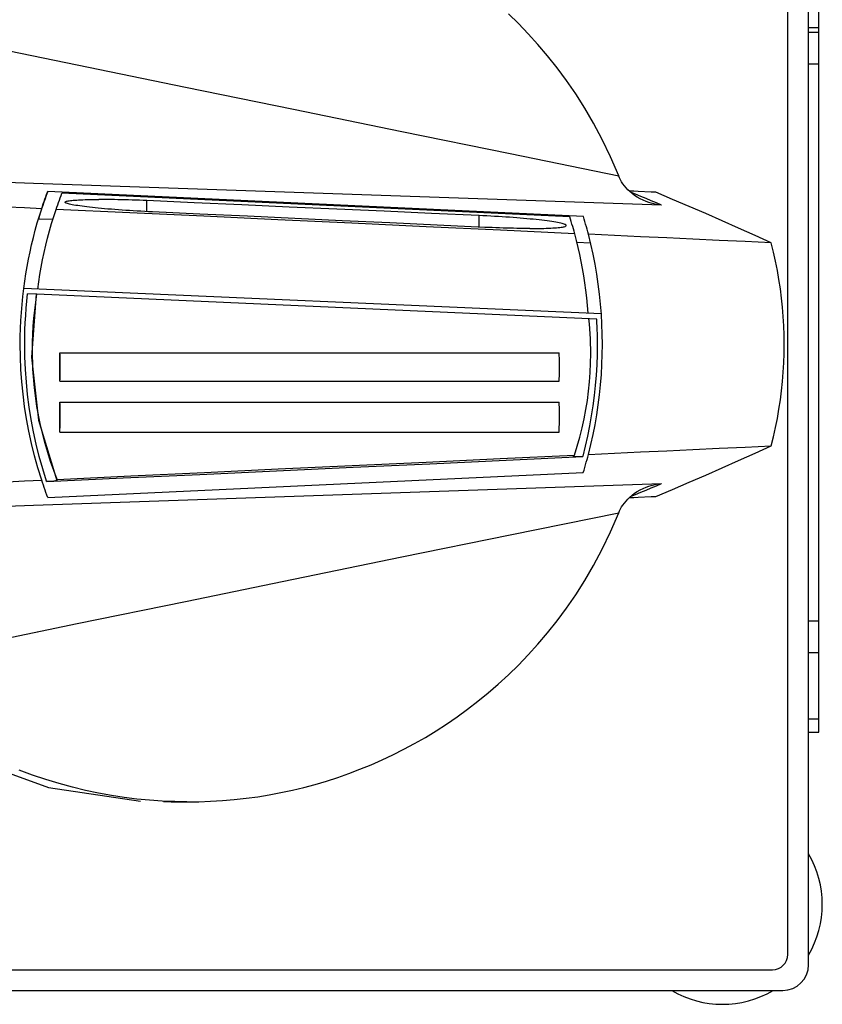
# Model space of a CAD drawing. Extents: x 0 to 1189, y 0 to 841.
# Drawn here: x 242 to 288, y 365 to 422 of the extents above; entities that cross this region are included whole.
import ezdxf

# ---------------------------------------------------------------- set-up
doc = ezdxf.new("R2010")
doc.units = 0
doc.header["$LTSCALE"] = 5
doc.header["$MEASUREMENT"] = 0
doc.layers.add('10000_FRONT', color=7, linetype='CONTINUOUS')

msp = doc.modelspace()

# ---------------------------------------------------------------- linework, layer by layer
at = {"layer": '10000_FRONT', "color": 7, "linetype": 'Continuous', "lineweight": 25}
for p, q in [((287.691515, 367.232529), (287.691515, 439.232529)), ((286.491514, 367.832527), (286.491514, 438.632531)), ((288.291513, 380.732537), (288.291513, 434.222275)), ((270.846996, 421.850598), (270.267769, 422.414913)), ((271.420084, 421.256808), (270.846996, 421.850598)), ((271.98661, 420.631504), (271.420084, 421.256808)), ((287.691736, 421.626295), (288.291513, 421.626295)), ((287.691736, 421.34693), (288.291513, 421.34693)), ((245.243042, 419.436953), (238.972631, 420.726881)), ((272.54615, 419.972649), (271.98661, 420.631504)), ((251.518745, 418.147945), (245.243042, 419.436953)), ((273.098187, 419.277769), (272.54615, 419.972649)), ((287.691736, 419.50544), (288.291513, 419.50544)), ((273.642017, 418.543495), (273.098187, 419.277769)), ((274.176838, 417.765947), (273.642017, 418.543495)), ((257.799762, 416.859855), (251.518745, 418.147945)), ((274.701639, 416.940282), (274.176838, 417.765947)), ((264.086104, 415.572683), (257.799762, 416.859855)), ((275.215237, 416.060829), (274.701639, 416.940282)), ((275.716042, 415.119945), (275.215237, 416.060829)), ((270.377798, 414.286423), (264.086104, 415.572683)), ((276.202105, 414.108276), (275.716042, 415.119945)), ((276.67487, 413.001072), (270.377798, 414.286423)), ((276.670519, 413.011855), (276.202105, 414.108276)), ((242.70539, 412.572823), (235.43491, 412.830942)), ((249.982475, 412.31688), (242.70539, 412.572823)), ((276.671137, 413.010314), (276.670519, 413.011855)), ((276.672377, 413.007232), (276.671137, 413.010314)), ((276.672998, 413.005692), (276.672377, 413.007232)), ((276.673622, 413.004152), (276.672998, 413.005692)), ((276.674246, 413.002611), (276.673622, 413.004152)), ((276.67487, 413.001072), (276.674246, 413.002611)), ((276.722448, 412.892429), (276.67487, 413.001072)), ((276.778301, 412.781534), (276.722448, 412.892429)), ((276.842875, 412.669005), (276.778301, 412.781534)), ((276.916836, 412.555143), (276.842875, 412.669005)), ((243.45513, 411.924252), (243.504385, 412.058925)), ((243.508436, 412.058735), (243.504385, 412.058925)), ((243.508436, 412.058735), (243.510441, 412.064153)), ((243.510441, 412.064153), (243.512447, 412.06957)), ((243.512447, 412.06957), (243.514455, 412.074986)), ((243.514455, 412.074986), (243.516463, 412.080401)), ((243.516463, 412.080401), (243.518473, 412.085816)), ((243.518473, 412.085816), (243.520484, 412.09123)), ((243.520484, 412.09123), (243.522496, 412.096643)), ((274.623447, 410.646962), (243.522496, 412.096643)), ((244.30148, 411.875899), (244.351679, 412.009049)), ((273.832718, 410.631444), (244.351679, 412.009049)), ((257.266187, 412.063108), (249.982475, 412.31688)), ((264.556567, 411.811505), (257.266187, 412.063108)), ((277.001068, 412.440077), (276.916836, 412.555143)), ((277.096294, 412.32439), (277.001068, 412.440077)), ((277.202869, 412.209153), (277.096294, 412.32439)), ((277.320971, 412.095558), (277.202869, 412.209153)), ((277.542818, 412.115244), (277.287687, 412.126234)), ((277.450951, 411.984579), (277.320971, 412.095558)), ((277.656067, 411.941994), (277.354952, 412.066631)), ((277.797947, 412.104255), (277.542818, 412.115244)), ((278.563335, 412.071285), (277.797947, 412.104255)), ((278.818466, 412.060294), (278.563335, 412.071285)), ((279.790344, 411.649032), (278.818466, 412.060294)), ((243.265234, 411.381445), (243.311635, 411.517765)), ((243.311635, 411.517765), (243.358753, 411.653673)), ((243.358753, 411.653673), (243.406586, 411.789168)), ((243.406586, 411.789168), (243.45513, 411.924252)), ((244.107874, 411.339012), (244.155192, 411.473877)), ((244.155192, 411.473877), (244.203234, 411.608314)), ((244.203234, 411.608314), (244.251998, 411.74232)), ((244.251998, 411.74232), (244.30148, 411.875899)), ((244.541514, 411.482169), (244.546267, 411.495833)), ((244.546655, 411.467459), (244.541514, 411.482169)), ((244.546267, 411.495833), (244.560483, 411.509013)), ((244.562099, 411.452277), (244.546655, 411.467459)), ((244.560483, 411.509013), (244.584137, 411.521679)), ((244.587801, 411.436653), (244.562099, 411.452277)), ((244.584137, 411.521679), (244.617198, 411.53382)), ((244.623685, 411.420641), (244.587801, 411.436653)), ((244.617198, 411.53382), (244.659587, 411.545412)), ((244.659587, 411.545412), (244.711201, 411.556425)), ((244.711201, 411.556425), (244.771938, 411.566843)), ((244.771938, 411.566843), (244.841701, 411.576651)), ((244.841701, 411.576651), (244.920363, 411.585829)), ((244.920363, 411.585829), (245.007702, 411.594357)), ((245.007702, 411.594357), (245.10356, 411.602219)), ((245.10356, 411.602219), (245.207857, 411.609409)), ((245.207857, 411.609409), (245.320285, 411.615908)), ((245.320285, 411.615908), (245.440561, 411.621701)), ((245.440561, 411.621701), (245.568629, 411.626783)), ((245.568629, 411.626783), (245.704186, 411.631145)), ((245.704186, 411.631145), (245.846828, 411.634775)), ((245.846828, 411.634775), (245.996422, 411.637667)), ((245.996422, 411.637667), (246.152721, 411.639819)), ((246.152721, 411.639819), (246.315309, 411.641225)), ((246.315309, 411.641225), (246.483878, 411.641881)), ((246.658162, 411.641787), (246.483878, 411.641881)), ((246.837878, 411.640942), (246.658162, 411.641787)), ((247.022584, 411.639348), (246.837878, 411.640942)), ((247.211851, 411.637009), (247.022584, 411.639348)), ((247.405533, 411.633925), (247.211851, 411.637009)), ((247.603215, 411.630102), (247.405533, 411.633925)), ((247.804279, 411.625553), (247.603215, 411.630102)), ((248.008571, 411.620279), (247.804279, 411.625553)), ((248.215789, 411.614286), (248.008571, 411.620279)), ((248.425257, 411.607594), (248.215789, 411.614286)), ((248.636672, 411.600211), (248.425257, 411.607594)), ((248.849795, 411.592145), (248.636672, 411.600211)), ((249.064076, 411.583415), (248.849795, 411.592145)), ((249.279055, 411.574039), (249.064076, 411.583415)), ((252.034687, 411.449941), (249.279055, 411.574039)), ((249.279055, 410.93588), (249.279055, 411.574039)), ((254.790317, 411.325919), (252.034687, 411.449941)), ((271.85364, 411.562065), (264.556567, 411.811505)), ((279.157391, 411.314789), (271.85364, 411.562065)), ((277.593269, 411.877161), (277.450951, 411.984579)), ((277.74786, 411.774673), (277.593269, 411.877161)), ((277.9569, 411.81709), (277.656067, 411.941994)), ((277.913548, 411.679045), (277.74786, 411.774673)), ((278.088917, 411.591958), (277.913548, 411.679045)), ((278.257448, 411.691918), (277.9569, 411.81709)), ((278.2729, 411.514647), (278.088917, 411.591958)), ((278.557714, 411.566476), (278.257448, 411.691918)), ((278.415739, 411.463758), (278.2729, 411.514647)), ((278.561899, 411.419474), (278.415739, 411.463758)), ((278.857695, 411.440767), (278.557714, 411.566476)), ((279.157391, 411.314789), (278.857695, 411.440767)), ((280.757996, 411.235014), (279.790344, 411.649032)), ((242.180357, 411.154375), (241.186414, 411.201182)), ((243.174594, 411.107564), (242.180357, 411.154375)), ((243.043802, 410.692726), (243.174594, 411.107564)), ((243.174594, 411.107564), (243.219553, 411.244712)), ((243.219553, 411.244712), (243.265234, 411.381445)), ((243.880942, 410.654046), (244.015424, 411.067985)), ((244.015424, 411.067985), (244.061284, 411.203714)), ((248.299379, 410.866456), (244.015424, 411.067985)), ((244.061284, 411.203714), (244.107874, 411.339012)), ((244.669708, 411.404258), (244.623685, 411.420641)), ((244.725777, 411.387533), (244.669708, 411.404258)), ((244.791744, 411.370511), (244.725777, 411.387533)), ((244.867466, 411.353228), (244.791744, 411.370511)), ((244.952807, 411.335712), (244.867466, 411.353228)), ((245.047617, 411.317995), (244.952807, 411.335712)), ((245.151612, 411.300128), (245.047617, 411.317995)), ((245.26458, 411.282148), (245.151612, 411.300128)), ((245.386415, 411.264069), (245.26458, 411.282148)), ((245.516722, 411.24595), (245.386415, 411.264069)), ((245.65518, 411.227836), (245.516722, 411.24595)), ((245.801703, 411.209737), (245.65518, 411.227836)), ((245.955855, 411.191706), (245.801703, 411.209737)), ((246.117212, 411.173794), (245.955855, 411.191706)), ((246.28562, 411.156017), (246.117212, 411.173794)), ((246.460684, 411.138415), (246.28562, 411.156017)), ((246.641936, 411.121039), (246.460684, 411.138415)), ((246.829033, 411.103919), (246.641936, 411.121039)), ((247.021655, 411.087085), (246.829033, 411.103919)), ((247.219395, 411.070575), (247.021655, 411.087085)), ((247.421671, 411.054435), (247.219395, 411.070575)), ((247.628184, 411.038692), (247.421671, 411.054435)), ((247.838649, 411.023367), (247.628184, 411.038692)), ((248.05233, 411.008515), (247.838649, 411.023367)), ((248.268862, 410.994162), (248.05233, 411.008515)), ((248.488034, 410.980322), (248.268862, 410.994162)), ((252.588764, 410.664878), (248.299379, 410.866456)), ((248.709151, 410.967041), (248.488034, 410.980322)), ((248.931634, 410.954355), (248.709151, 410.967041)), ((249.155118, 410.942283), (248.931634, 410.954355)), ((249.379361, 410.93084), (249.155118, 410.942283)), ((249.603975, 410.920049), (249.379361, 410.93084)), ((252.359608, 410.791822), (249.603975, 410.920049)), ((257.545946, 411.201976), (254.790317, 411.325919)), ((260.301573, 411.07811), (257.545946, 411.201976)), ((263.057199, 410.95432), (260.301573, 411.07811)), ((265.812822, 410.830608), (263.057199, 410.95432)), ((278.710213, 411.382233), (278.561899, 411.419474)), ((278.859486, 411.352336), (278.710213, 411.382233)), ((279.008673, 411.329873), (278.859486, 411.352336)), ((279.157391, 411.314789), (279.008673, 411.329873)), ((281.721403, 410.818243), (280.757996, 411.235014)), ((242.920257, 410.276239), (243.043802, 410.692726)), ((243.823607, 410.469608), (242.987492, 410.506114)), ((243.753936, 410.238328), (243.880942, 410.654046)), ((255.115238, 410.663672), (252.359608, 410.791822)), ((256.883582, 410.463252), (252.588764, 410.664878)), ((257.870867, 410.535599), (255.115238, 410.663672)), ((261.183829, 410.26158), (256.883582, 410.463252)), ((260.626494, 410.407604), (257.870867, 410.535599)), ((263.382119, 410.279686), (260.626494, 410.407604)), ((268.568443, 410.706973), (265.812822, 410.830608)), ((268.793026, 410.69655), (268.568443, 410.706973)), ((268.568443, 410.039181), (268.568443, 410.706973)), ((269.017233, 410.685443), (268.793026, 410.69655)), ((269.240681, 410.673673), (269.017233, 410.685443)), ((269.463125, 410.661253), (269.240681, 410.673673)), ((269.684206, 410.648199), (269.463125, 410.661253)), ((269.903343, 410.634545), (269.684206, 410.648199)), ((270.119844, 410.620333), (269.903343, 410.634545)), ((270.333496, 410.605576), (270.119844, 410.620333)), ((270.543938, 410.590298), (270.333496, 410.605576)), ((270.750431, 410.574552), (270.543938, 410.590298)), ((270.95269, 410.558359), (270.750431, 410.574552)), ((271.150419, 410.541741), (270.95269, 410.558359)), ((271.343035, 410.524747), (271.150419, 410.541741)), ((271.530129, 410.507412), (271.343035, 410.524747)), ((271.711384, 410.489766), (271.530129, 410.507412)), ((271.886454, 410.47184), (271.711384, 410.489766)), ((272.054873, 410.453683), (271.886454, 410.47184)), ((272.216242, 410.435338), (272.054873, 410.453683)), ((272.370411, 410.41682), (272.216242, 410.435338)), ((272.516954, 410.398182), (272.370411, 410.41682)), ((272.655436, 410.379478), (272.516954, 410.398182)), ((272.785767, 410.36072), (272.655436, 410.379478)), ((272.907627, 410.341956), (272.785767, 410.36072)), ((273.02062, 410.323245), (272.907627, 410.341956)), ((273.124641, 410.304606), (273.02062, 410.323245)), ((273.219479, 410.286077), (273.124641, 410.304606)), ((273.304844, 410.267713), (273.219479, 410.286077)), ((273.875706, 410.493193), (273.832718, 410.631444)), ((273.917913, 410.354589), (273.875706, 410.493193)), ((273.959337, 410.215634), (273.917913, 410.354589)), ((274.667364, 410.501217), (274.623447, 410.646962)), ((274.71044, 410.355108), (274.667364, 410.501217)), ((274.752668, 410.208635), (274.71044, 410.355108)), ((282.680544, 410.398722), (281.721403, 410.818243)), ((283.635386, 409.976456), (282.680544, 410.398722)), ((242.694819, 409.438376), (242.803923, 409.858072)), ((242.803923, 409.858072), (242.920257, 410.276239)), ((243.52226, 409.40161), (243.634368, 409.820794)), ((243.634368, 409.820794), (243.753936, 410.238328)), ((265.489509, 410.059865), (261.183829, 410.26158)), ((266.137743, 410.151845), (263.382119, 410.279686)), ((269.800619, 409.858108), (265.489509, 410.059865)), ((268.893364, 410.024082), (266.137743, 410.151845)), ((269.108349, 410.014439), (268.893364, 410.024082)), ((269.32263, 410.005477), (269.108349, 410.014439)), ((269.535749, 409.997213), (269.32263, 410.005477)), ((269.747156, 409.989669), (269.535749, 409.997213)), ((269.956612, 409.982854), (269.747156, 409.989669)), ((274.117161, 409.65631), (269.800619, 409.858108)), ((270.163815, 409.976779), (269.956612, 409.982854)), ((270.368088, 409.971465), (270.163815, 409.976779)), ((270.569132, 409.966919), (270.368088, 409.971465)), ((270.766792, 409.963146), (270.569132, 409.966919)), ((270.960451, 409.960157), (270.766792, 409.963146)), ((271.149694, 409.95796), (270.960451, 409.960157)), ((271.334377, 409.956556), (271.149694, 409.95796)), ((271.514072, 409.95595), (271.334377, 409.956556)), ((271.514072, 409.95595), (271.688337, 409.956144)), ((271.688337, 409.956144), (271.856892, 409.957136)), ((271.856892, 409.957136), (272.019465, 409.958926)), ((272.019465, 409.958926), (272.175755, 409.961511)), ((272.175755, 409.961511), (272.325344, 409.964884)), ((272.325344, 409.964884), (272.467983, 409.969039)), ((272.467983, 409.969039), (272.603544, 409.973974)), ((272.603544, 409.973974), (272.731619, 409.979672)), ((272.731619, 409.979672), (272.851906, 409.986121)), ((272.851906, 409.986121), (272.964348, 409.993319)), ((272.964348, 409.993319), (273.068663, 410.001246)), ((273.068663, 410.001246), (273.164541, 410.00988)), ((273.164541, 410.00988), (273.251904, 410.019214)), ((273.251904, 410.019214), (273.330589, 410.029229)), ((273.380589, 410.249549), (273.304844, 410.267713)), ((273.330589, 410.029229), (273.400375, 410.039901)), ((273.446577, 410.231618), (273.380589, 410.249549)), ((273.400375, 410.039901), (273.461136, 410.051208)), ((273.502665, 410.213957), (273.446577, 410.231618)), ((273.461136, 410.051208), (273.512772, 410.063131)), ((273.548704, 410.196616), (273.502665, 410.213957)), ((273.512772, 410.063131), (273.55518, 410.075652)), ((273.584602, 410.17963), (273.548704, 410.196616)), ((273.55518, 410.075652), (273.588259, 410.088736)), ((273.610313, 410.163018), (273.584602, 410.17963)), ((273.588259, 410.088736), (273.611925, 410.102355)), ((273.625763, 410.146838), (273.610313, 410.163018)), ((273.611925, 410.102355), (273.62615, 410.116497)), ((273.630905, 410.131127), (273.625763, 410.146838)), ((273.62615, 410.116497), (273.630905, 410.131127)), ((273.999977, 410.076327), (273.959337, 410.215634)), ((274.039829, 409.936671), (273.999977, 410.076327)), ((274.078892, 409.796665), (274.039829, 409.936671)), ((274.117161, 409.65631), (274.078892, 409.796665)), ((274.794052, 410.061799), (274.752668, 410.208635)), ((274.834587, 409.914602), (274.794052, 410.061799)), ((274.87427, 409.767043), (274.834587, 409.914602)), ((274.913097, 409.619124), (274.87427, 409.767043)), ((284.585897, 409.55145), (283.635386, 409.976456)), ((242.592984, 409.017384), (242.694819, 409.438376)), ((243.417658, 408.981028), (243.52226, 409.40161)), ((274.22167, 409.255154), (274.117161, 409.65631)), ((274.319473, 408.852111), (274.22167, 409.255154)), ((275.040316, 409.106657), (274.250059, 409.141161)), ((275.054504, 409.046522), (274.913097, 409.619124)), ((276.428085, 409.548364), (274.913097, 409.619124)), ((277.943741, 409.477598), (276.428085, 409.548364)), ((279.460064, 409.406828), (277.943741, 409.477598)), ((280.977053, 409.336054), (279.460064, 409.406828)), ((282.494711, 409.265276), (280.977053, 409.336054)), ((284.013037, 409.194493), (282.494711, 409.265276)), ((285.53203, 409.123706), (284.013037, 409.194493)), ((285.53203, 409.123706), (284.585897, 409.55145)), ((242.411198, 408.172347), (242.498441, 408.595309)), ((242.498441, 408.595309), (242.592984, 409.017384)), ((243.320589, 408.559275), (243.417658, 408.981028)), ((274.410557, 408.447179), (274.319473, 408.852111)), ((275.182451, 408.47153), (275.054504, 409.046522)), ((285.661387, 408.592897), (285.53203, 409.123706)), ((285.778269, 408.060771), (285.661387, 408.592897)), ((242.331244, 407.7486), (242.411198, 408.172347)), ((243.149061, 407.712965), (243.23106, 408.136552)), ((243.23106, 408.136552), (243.320589, 408.559275)), ((274.494961, 408.040092), (274.410557, 408.447179)), ((274.572771, 407.630124), (274.494961, 408.040092)), ((275.296921, 407.894462), (275.182451, 408.47153)), ((285.882757, 407.527351), (285.778269, 408.060771)), ((242.258549, 407.32405), (242.331244, 407.7486)), ((243.074558, 407.288494), (243.149061, 407.712965)), ((274.644123, 407.215916), (274.572771, 407.630124)), ((275.397913, 407.315561), (275.296921, 407.894462)), ((285.974875, 406.992805), (285.882757, 407.527351)), ((242.13484, 406.472529), (242.193084, 406.898686)), ((242.193084, 406.898686), (242.258549, 407.32405)), ((242.947951, 406.436882), (243.007525, 406.863125)), ((243.007525, 406.863125), (243.074558, 407.288494)), ((274.709057, 406.796179), (274.644123, 407.215916)), ((275.485432, 406.735061), (275.397913, 407.315561)), ((286.054644, 406.457326), (285.974875, 406.992805)), ((242.079645, 406.009689), (242.13484, 406.472529)), ((275.666046, 405.002529), (242.13484, 406.472529)), ((274.767496, 406.369729), (274.709057, 406.796179)), ((274.819284, 405.935013), (274.767496, 406.369729)), ((275.559479, 406.153202), (275.485432, 406.735061)), ((286.122091, 405.921057), (286.054644, 406.457326)), ((242.032991, 405.546498), (242.079645, 406.009689)), ((242.276551, 405.326028), (242.314851, 405.747047)), ((242.314851, 405.747047), (242.360239, 406.16878)), ((242.848346, 406.146897), (242.360239, 406.16878)), ((242.828697, 405.682341), (242.898415, 406.144652)), ((242.855498, 406.146576), (242.848346, 406.146897)), ((242.862651, 406.146256), (242.855498, 406.146576)), ((242.869804, 406.145935), (242.862651, 406.146256)), ((242.876956, 406.145614), (242.869804, 406.145935)), ((242.884109, 406.145294), (242.876956, 406.145614)), ((242.898415, 406.144652), (242.884109, 406.145294)), ((275.399832, 404.687529), (242.898415, 406.144652)), ((274.864182, 405.490468), (274.819284, 405.935013)), ((275.620058, 405.570214), (275.559479, 406.153202)), ((286.17724, 405.384129), (286.122091, 405.921057)), ((241.994848, 405.082944), (242.032991, 405.546498)), ((242.2453, 404.905721), (242.276551, 405.326028)), ((242.721409, 404.754569), (242.769705, 405.219003)), ((242.769705, 405.219003), (242.828697, 405.682341)), ((274.901711, 405.036037), (274.864182, 405.490468)), ((275.667172, 404.986321), (275.620058, 405.570214)), ((286.220114, 404.846678), (286.17724, 405.384129)), ((241.944043, 404.15525), (241.965201, 404.619139)), ((241.965201, 404.619139), (241.994848, 405.082944)), ((242.221063, 404.486121), (242.2453, 404.905721)), ((242.683801, 404.289122), (242.721409, 404.754569)), ((274.969191, 404.419658), (274.940098, 404.70814)), ((275.410927, 404.479013), (275.399832, 404.687529)), ((275.700823, 404.401751), (275.667172, 404.986321)), ((286.250727, 404.308842), (286.220114, 404.846678)), ((241.931359, 403.691397), (241.944043, 404.15525)), ((242.193479, 403.649029), (242.203801, 404.067225)), ((242.203801, 404.067225), (242.221063, 404.486121)), ((242.656901, 403.822949), (242.683801, 404.289122)), ((274.993786, 404.130985), (274.969191, 404.419658)), ((275.013893, 403.842102), (274.993786, 404.130985)), ((275.420309, 404.27067), (275.410927, 404.479013)), ((275.42798, 404.062498), (275.420309, 404.27067)), ((275.433945, 403.854499), (275.42798, 404.062498)), ((275.721014, 403.816733), (275.700823, 404.401751)), ((286.269087, 403.770749), (286.250727, 404.308842)), ((241.927132, 403.227665), (241.931359, 403.691397)), ((242.19006, 403.231529), (242.193479, 403.649029)), ((242.64073, 403.356342), (242.656901, 403.822949)), ((275.029514, 403.552988), (275.013893, 403.842102)), ((275.040657, 403.263643), (275.029514, 403.552988)), ((275.438204, 403.646671), (275.433945, 403.854499)), ((275.440762, 403.439015), (275.438204, 403.646671)), ((275.441624, 403.231529), (275.440762, 403.439015)), ((275.727743, 403.231493), (275.721014, 403.816733)), ((286.275209, 403.232529), (286.269087, 403.770749)), ((241.937373, 402.50573), (241.927132, 403.227665)), ((242.200649, 402.499946), (242.19006, 403.231529)), ((242.635292, 402.889529), (242.64073, 403.356342)), ((242.664558, 401.796567), (242.635292, 402.889529)), ((275.047318, 402.97413), (275.040657, 403.263643)), ((275.049492, 402.684529), (275.047318, 402.97413)), ((275.434649, 402.634953), (275.441624, 403.231529)), ((275.721018, 402.646469), (275.727743, 403.231493)), ((286.269087, 402.694309), (286.275209, 403.232529)), ((241.968148, 401.783394), (241.937373, 402.50573)), ((242.232216, 401.770478), (242.200649, 402.499946)), ((244.23531, 401.091527), (244.236292, 402.750331)), ((244.236291, 402.750331), (273.218626, 402.750331)), ((275.041513, 402.143005), (275.049492, 402.684529)), ((275.413698, 402.039784), (275.434649, 402.634953)), ((275.700844, 402.061667), (275.721018, 402.646469)), ((286.250727, 402.156216), (286.269087, 402.694309)), ((242.019527, 401.061029), (241.968148, 401.783394)), ((242.284562, 401.043107), (242.232216, 401.770478)), ((242.752646, 400.706406), (242.664558, 401.796567)), ((275.017834, 401.60185), (275.041513, 402.143005)), ((275.378853, 401.446014), (275.413698, 402.039784)), ((275.667215, 401.477307), (275.700844, 402.061667)), ((286.220114, 401.61838), (286.250727, 402.156216)), ((274.978462, 401.061395), (275.017834, 401.60185)), ((275.330187, 400.853636), (275.378853, 401.446014)), ((275.620134, 400.893613), (275.667215, 401.477307)), ((286.17724, 401.080929), (286.220114, 401.61838)), ((242.091558, 400.339385), (242.019527, 401.061029)), ((242.357493, 400.317812), (242.284562, 401.043107)), ((242.899437, 399.621927), (242.752646, 400.706406)), ((244.235311, 401.091527), (273.217644, 401.091527)), ((274.923403, 400.521995), (274.978462, 401.061395)), ((275.267771, 400.262641), (275.330187, 400.853636)), ((275.559597, 400.310813), (275.620134, 400.893613)), ((286.122091, 400.544001), (286.17724, 401.080929)), ((242.184239, 399.619269), (242.091558, 400.339385)), ((242.451009, 399.594594), (242.357493, 400.317812)), ((274.852673, 399.984038), (274.923403, 400.521995)), ((275.19158, 399.673034), (275.267771, 400.262641)), ((275.4856, 399.729134), (275.559597, 400.310813)), ((285.974875, 399.472253), (286.054644, 400.007732)), ((286.054644, 400.007732), (286.122091, 400.544001)), ((242.297505, 398.901594), (242.184239, 399.619269)), ((242.5653, 398.873471), (242.451009, 399.594594)), ((243.104695, 398.54604), (242.899437, 399.621927)), ((244.230493, 398.140771), (244.233818, 399.88594)), ((244.233818, 399.88594), (273.216152, 399.88594)), ((274.664242, 398.91392), (274.766281, 399.447898)), ((274.766281, 399.447898), (274.852673, 399.984038)), ((275.101538, 399.084821), (275.19158, 399.673034)), ((275.398138, 399.148812), (275.4856, 399.729134)), ((285.882757, 398.937707), (285.974875, 399.472253)), ((242.431409, 398.186504), (242.297505, 398.901594)), ((242.700564, 398.154464), (242.5653, 398.873471)), ((274.546587, 398.382505), (274.664242, 398.91392)), ((274.997566, 398.49801), (275.101538, 399.084821)), ((275.297213, 398.57009), (275.398138, 399.148812)), ((285.778269, 398.404287), (285.882757, 398.937707)), ((243.368108, 397.48163), (243.104695, 398.54604)), ((274.413395, 397.854184), (274.546587, 398.382505)), ((274.879587, 397.912609), (274.997566, 398.49801)), ((275.182819, 397.993202), (275.297213, 398.57009)), ((285.661387, 397.872161), (285.778269, 398.404287)), ((242.586078, 397.473874), (242.431409, 398.186504)), ((242.857002, 397.437593), (242.700564, 398.154464)), ((244.230493, 398.140771), (273.212828, 398.140771)), ((274.264711, 397.329353), (274.413395, 397.854184)), ((274.747522, 397.328626), (274.879587, 397.912609)), ((275.054956, 397.418388), (275.182819, 397.993202)), ((285.53203, 397.341352), (285.661387, 397.872161)), ((242.76156, 396.764232), (242.586078, 397.473874)), ((243.034812, 396.722878), (242.857002, 397.437593)), ((243.689157, 396.431833), (243.368108, 397.48163)), ((274.100439, 396.807966), (274.264711, 397.329353)), ((274.601296, 396.746069), (274.747522, 397.328626)), ((274.913641, 396.84596), (275.054956, 397.418388)), ((280.977287, 397.129015), (282.494867, 397.19979)), ((282.494867, 397.19979), (284.013113, 397.270569)), ((284.013113, 397.270569), (285.53203, 397.341352)), ((284.585897, 396.913608), (285.53203, 397.341352)), ((242.957737, 396.058584), (242.76156, 396.764232)), ((243.234195, 396.010339), (243.034812, 396.722878)), ((265.492511, 396.405333), (269.793772, 396.60663)), ((269.793772, 396.60663), (274.100439, 396.807966)), ((270.146318, 396.50969), (274.593212, 396.715472)), ((274.028147, 396.719552), (274.038492, 396.73217)), ((274.028147, 396.719552), (274.110024, 396.72334)), ((274.038492, 396.73217), (274.048834, 396.744792)), ((274.048834, 396.744792), (274.059168, 396.757418)), ((274.059168, 396.757418), (274.069494, 396.770049)), ((274.069494, 396.770049), (274.079817, 396.782684)), ((274.079817, 396.782684), (274.09013, 396.795323)), ((274.09013, 396.795323), (274.100439, 396.807966)), ((274.110024, 396.72334), (274.191902, 396.727129)), ((274.191902, 396.727129), (274.601296, 396.746069)), ((274.593212, 396.715472), (274.59437, 396.719842)), ((274.59437, 396.719842), (274.595526, 396.724212)), ((274.595526, 396.724212), (274.596682, 396.728583)), ((274.596682, 396.728583), (274.597836, 396.732954)), ((274.597836, 396.732954), (274.59899, 396.737326)), ((274.59899, 396.737326), (274.600143, 396.741697)), ((274.600143, 396.741697), (274.601296, 396.746069)), ((274.832951, 396.542376), (274.873747, 396.693977)), ((274.873747, 396.693977), (274.913641, 396.84596)), ((274.913641, 396.84596), (276.428551, 396.916716)), ((276.428551, 396.916716), (277.94413, 396.987478)), ((277.94413, 396.987478), (279.460375, 397.058244)), ((279.460375, 397.058244), (280.977287, 397.129015)), ((283.635386, 396.488602), (284.585897, 396.913608)), ((243.174594, 395.357494), (242.957737, 396.058584)), ((243.455348, 395.299996), (243.234195, 396.010339)), ((244.067304, 395.399515), (243.689157, 396.431833)), ((252.621167, 395.801702), (256.906209, 396.002868)), ((256.805639, 395.891108), (261.252532, 396.097508)), ((256.906209, 396.002868), (261.196656, 396.204079)), ((261.196656, 396.204079), (265.492511, 396.405333)), ((261.252532, 396.097508), (265.699425, 396.303703)), ((265.699425, 396.303703), (270.146318, 396.50969)), ((274.660805, 395.939797), (274.705179, 396.089866)), ((274.705179, 396.089866), (274.748665, 396.240319)), ((274.748665, 396.240319), (274.791256, 396.391156)), ((274.791256, 396.391156), (274.832951, 396.542376)), ((281.721403, 395.646815), (282.680544, 396.066336)), ((282.680544, 396.066336), (283.635386, 396.488602)), ((243.464966, 395.270667), (247.911857, 395.477687)), ((243.528342, 394.342978), (274.615541, 395.790114)), ((244.067304, 395.399515), (248.341532, 395.600584)), ((247.911857, 395.477687), (252.358748, 395.684501)), ((248.341532, 395.600584), (252.621167, 395.801702)), ((252.358748, 395.684501), (256.805639, 395.891108)), ((274.615541, 395.790114), (274.660805, 395.939797)), ((280.757996, 395.230044), (281.721403, 395.646815)), ((241.186414, 395.263876), (242.180357, 395.310683)), ((242.180357, 395.310683), (243.174594, 395.357494)), ((243.222673, 395.211148), (243.174594, 395.357494)), ((243.271576, 395.065275), (243.222673, 395.211148)), ((243.3213, 394.919875), (243.271576, 395.065275)), ((243.371841, 394.774945), (243.3213, 394.919875)), ((243.455348, 395.299996), (243.885554, 395.320041)), ((243.45672, 395.295805), (243.455348, 395.299996)), ((243.458093, 395.291614), (243.45672, 395.295805)), ((243.459466, 395.287424), (243.458093, 395.291614)), ((243.46084, 395.283234), (243.459466, 395.287424)), ((243.462215, 395.279044), (243.46084, 395.283234)), ((243.46359, 395.274855), (243.462215, 395.279044)), ((243.464966, 395.270667), (243.46359, 395.274855)), ((243.885554, 395.320041), (243.971596, 395.324049)), ((243.971596, 395.324049), (244.057637, 395.328058)), ((244.057637, 395.328058), (244.058998, 395.338256)), ((244.058998, 395.338256), (244.060365, 395.348458)), ((244.060365, 395.348458), (244.061739, 395.358662)), ((244.061739, 395.358662), (244.06312, 395.368871)), ((244.06312, 395.368871), (244.064508, 395.379082)), ((244.064508, 395.379082), (244.065902, 395.389296)), ((244.065902, 395.389296), (244.067304, 395.399515)), ((264.556567, 394.653553), (271.85364, 394.902993)), ((271.85364, 394.902993), (279.157391, 395.150269)), ((277.913548, 394.786013), (278.088917, 394.8731)), ((278.088917, 394.8731), (278.2729, 394.950411)), ((278.257448, 394.77314), (278.557713, 394.898581)), ((278.2729, 394.950411), (278.415739, 395.0013)), ((278.415739, 395.0013), (278.561899, 395.045584)), ((278.557713, 394.898581), (278.857695, 395.02429)), ((278.561899, 395.045584), (278.710213, 395.082825)), ((278.710213, 395.082825), (278.859486, 395.112722)), ((278.857695, 395.02429), (279.157391, 395.150269)), ((278.859486, 395.112722), (279.008673, 395.135185)), ((279.008673, 395.135185), (279.157391, 395.150269)), ((279.790344, 394.816026), (280.757996, 395.230044)), ((243.423198, 394.630487), (243.371841, 394.774945)), ((243.475365, 394.486498), (243.423198, 394.630487)), ((243.528342, 394.342978), (243.475365, 394.486498)), ((249.982475, 394.148178), (257.266187, 394.40195)), ((257.266187, 394.40195), (264.556567, 394.653553)), ((277.202869, 394.255905), (277.320971, 394.3695)), ((277.287687, 394.338824), (277.542818, 394.349814)), ((277.320971, 394.3695), (277.450951, 394.480479)), ((277.354948, 394.398426), (277.656065, 394.523063)), ((277.450951, 394.480479), (277.593269, 394.587897)), ((277.542818, 394.349814), (277.797947, 394.360803)), ((277.593269, 394.587897), (277.74786, 394.690385)), ((277.656065, 394.523063), (277.956898, 394.647968)), ((277.74786, 394.690385), (277.913548, 394.786013)), ((277.797947, 394.360803), (278.563335, 394.393773)), ((277.956898, 394.647968), (278.257448, 394.77314)), ((278.563335, 394.393773), (278.818466, 394.404764)), ((278.818466, 394.404764), (279.790344, 394.816026)), ((235.43491, 393.634116), (242.70539, 393.892235)), ((242.70539, 393.892235), (249.982475, 394.148178)), ((276.778301, 393.683524), (276.842875, 393.796053)), ((276.842875, 393.796053), (276.916836, 393.909915)), ((276.916836, 393.909915), (277.001068, 394.024981)), ((277.001068, 394.024981), (277.096294, 394.140668)), ((277.096294, 394.140668), (277.202869, 394.255905)), ((270.377798, 392.178635), (276.67487, 393.463986)), ((276.202105, 392.356782), (276.670519, 393.453203)), ((276.670519, 393.453203), (276.671137, 393.454744)), ((276.671137, 393.454744), (276.672377, 393.457826)), ((276.672377, 393.457826), (276.672998, 393.459366)), ((276.672998, 393.459366), (276.673622, 393.460906)), ((276.673622, 393.460906), (276.674246, 393.462447)), ((276.674246, 393.462447), (276.67487, 393.463986)), ((276.67487, 393.463986), (276.722448, 393.572629)), ((276.722448, 393.572629), (276.778301, 393.683524)), ((264.086104, 390.892375), (270.377798, 392.178635)), ((275.716042, 391.345113), (276.202105, 392.356782)), ((257.799762, 389.605203), (264.086104, 390.892375)), ((275.215237, 390.404229), (275.716042, 391.345113)), ((274.701639, 389.524776), (275.215237, 390.404229)), ((251.518745, 388.317113), (257.799762, 389.605203)), ((274.176838, 388.699111), (274.701639, 389.524776)), ((273.642017, 387.921563), (274.176838, 388.699111)), ((245.243042, 387.028105), (251.518745, 388.317113)), ((273.098187, 387.187289), (273.642017, 387.921563)), ((238.972631, 385.738177), (245.243042, 387.028105)), ((272.54615, 386.492409), (273.098187, 387.187289)), ((287.691725, 387.188418), (288.291513, 387.188418)), ((271.98661, 385.833554), (272.54615, 386.492409)), ((271.420084, 385.20825), (271.98661, 385.833554)), ((270.846996, 384.61446), (271.420084, 385.20825)), ((287.691725, 385.34693), (288.291513, 385.34693)), ((270.267769, 384.050145), (270.846996, 384.61446)), ((269.682819, 383.513308), (270.267769, 384.050145)), ((269.092447, 383.002505), (269.682819, 383.513308)), ((268.496883, 382.516636), (269.092447, 383.002505)), ((267.896353, 382.054613), (268.496883, 382.516636)), ((267.291082, 381.615357), (267.896353, 382.054613)), ((266.066995, 380.80188), (266.68125, 381.198006)), ((266.68125, 381.198006), (267.291082, 381.615357)), ((287.691725, 381.490742), (288.291513, 381.490742)), ((265.44846, 380.426314), (266.066995, 380.80188)), ((287.691725, 380.732529), (288.291513, 380.732529)), ((287.691736, 380.732537), (288.291513, 380.732537)), ((264.199075, 379.734312), (264.825782, 380.070639)), ((264.825782, 380.070639), (265.44846, 380.426314)), ((263.568423, 379.41693), (264.199075, 379.734312)), ((262.295611, 378.837418), (262.933908, 379.118096)), ((262.933908, 379.118096), (263.568423, 379.41693)), ((242.649777, 378.231858), (241.868884, 378.521103)), ((260.35863, 378.101469), (261.007928, 378.329323)), ((261.007928, 378.329323), (261.653603, 378.574568)), ((261.653603, 378.574568), (262.295611, 378.837418)), ((243.42472, 377.971186), (242.649777, 378.231858)), ((244.193989, 377.737753), (243.42472, 377.971186)), ((244.957835, 377.530363), (244.193989, 377.737753)), ((259.049338, 377.697134), (259.705755, 377.890797)), ((259.705755, 377.890797), (260.35863, 378.101469)), ((245.716507, 377.347819), (244.957835, 377.530363)), ((246.470233, 377.189024), (245.716507, 377.347819)), ((247.219178, 377.053187), (246.470233, 377.189024)), ((256.388546, 377.091133), (257.058988, 377.217451)), ((257.058988, 377.217451), (257.72594, 377.360529)), ((257.72594, 377.360529), (258.389395, 377.520399)), ((258.389395, 377.520399), (259.049338, 377.697134)), ((247.963495, 376.939572), (247.219178, 377.053187)), ((248.703336, 376.847445), (247.963495, 376.939572)), ((249.438842, 376.776141), (248.703336, 376.847445)), ((250.170108, 376.725193), (249.438842, 376.776141)), ((250.897226, 376.694166), (250.170108, 376.725193)), ((250.690774, 376.68253), (250.253118, 376.682532)), ((250.690774, 376.68253), (251.599037, 376.68253)), ((251.596362, 376.682701), (250.897226, 376.694166)), ((251.596362, 376.682701), (252.291777, 376.689104)), ((251.599037, 376.68253), (251.705765, 376.682532)), ((252.291777, 376.689104), (252.98352, 376.713141)), ((252.98352, 376.713141), (253.671635, 376.754603)), ((253.671635, 376.754603), (254.356164, 376.813277)), ((254.356164, 376.813277), (255.037148, 376.888979)), ((255.037148, 376.888979), (255.714603, 376.981619)), ((255.714603, 376.981619), (256.388546, 377.091133)), ((214.791513, 366.93253), (285.591517, 366.93253)), ((214.191515, 365.732529), (286.191515, 365.732529))]:
    msp.add_line(p, q, dxfattribs=at)
for points in [[(242.848346, 406.146897), (242.587002, 402.486744), (242.994622, 398.839999), (244.057637, 395.328058)], [(244.23531, 401.091532), (244.240572, 401.237983), (244.244739, 401.410962), (244.247652, 401.603862), (244.249201, 401.809315), (244.249325, 402.019474), (244.248021, 402.226313), (244.245337, 402.42193), (244.241377, 402.598855), (244.236291, 402.750331)], [(273.217644, 401.09152), (273.222905, 401.237969), (273.227073, 401.410947), (273.229986, 401.603846), (273.231535, 401.809299), (273.231659, 402.019459), (273.230355, 402.226298), (273.227671, 402.421917), (273.223711, 402.598844), (273.218625, 402.750322)], [(223.545308, 400.232529), (224.690081, 395.022335), (226.865161, 390.143226), (229.982837, 385.791957), (233.917385, 382.143998), (238.510141, 379.346457), (243.575895, 377.512147), (248.910367, 376.71504)], [(244.230493, 398.140773), (244.236098, 398.266094), (244.240778, 398.419451), (244.244364, 398.595343), (244.246729, 398.787457), (244.247787, 398.988902), (244.247501, 399.192451), (244.24588, 399.3908), (244.242983, 399.576833), (244.238914, 399.743877), (244.233818, 399.885937)], [(273.212827, 398.140781), (273.218432, 398.266103), (273.223112, 398.419461), (273.226698, 398.595351), (273.229063, 398.787465), (273.230121, 398.988908), (273.229835, 399.192455), (273.228214, 399.390802), (273.225317, 399.576833), (273.221248, 399.743875), (273.216152, 399.885935)]]:
    msp.add_lwpolyline(points, dxfattribs=at)
for centre, radius, start, end in [((267.377133, 403.227665), 25.45, 159.69626, 163.382222), ((282.691515, 370.732529), 5.8, 329.549933, 30.450319), ((285.591515, 367.832529), 0.9, 270.000097, 359.999903), ((286.191515, 367.232529), 1.5, 270, 0), ((282.691515, 370.732529), 5.8, 239.549681, 300.450539)]:
    msp.add_arc(centre, radius, start, end, dxfattribs=at)

doc.saveas('drawing.dxf')
